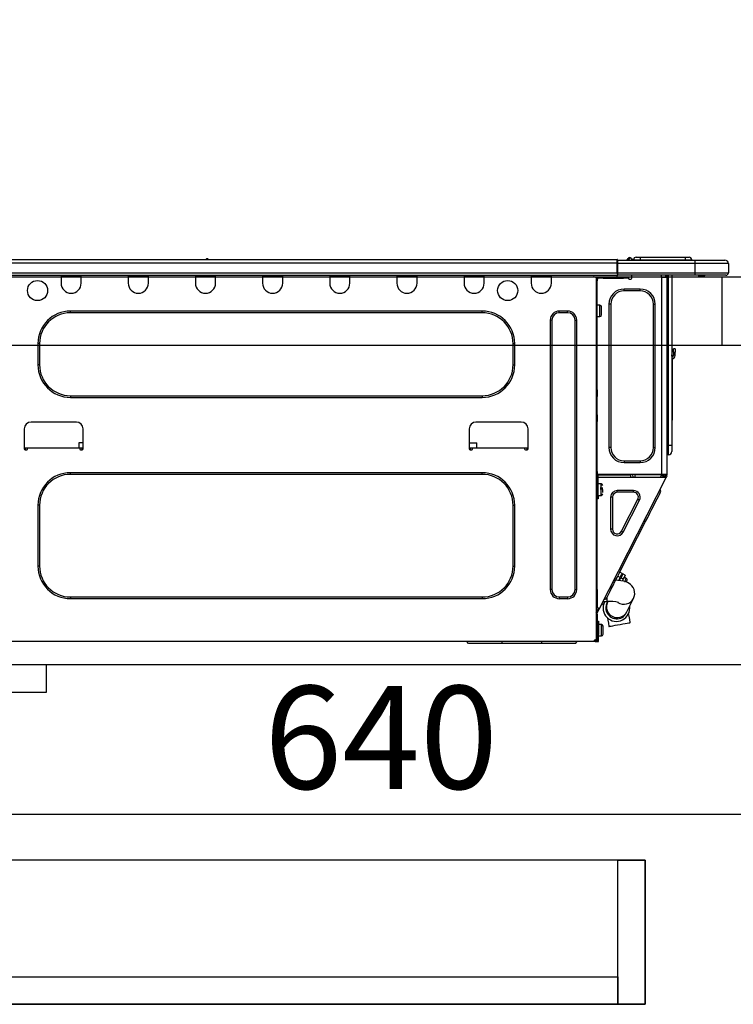
# Model space of a CAD drawing. Extents: x 28111 to 54233, y -32850 to -24450.
# Drawn here: x 48717 to 49133, y -30539 to -29965 of the extents above; entities that cross this region are included whole.
import ezdxf

# ---------------------------------------------------------------- set-up
doc = ezdxf.new("R2010")
doc.units = 0
doc.header["$LTSCALE"] = 50
doc.header["$MEASUREMENT"] = 0
doc.linetypes.add('HIDDEN', pattern=[0.375, 0.25, -0.125])
doc.layers.get('0').update_dxf_attribs({"linetype": 'CONTINUOUS'})
for name, color, linetype in [('121-キャビネット（中）', 253, 'HIDDEN'), ('126-甲板', 2, 'CONTINUOUS'), ('150-機器', 8, 'CONTINUOUS'), ('166-寸法B', 11, 'CONTINUOUS')]:
    doc.layers.add(name, color=color, linetype=linetype)
doc.styles.add('KH001', font='txt')
doc.dimstyles.new('KH1xx030', dxfattribs={"dimscale": 30, "dimtxt": 2, "dimasz": 0.6, "dimexe": 0.3, "dimexo": 1.2, "dimgap": 0.5, "dimtad": 3, "dimdec": 1, "dimdsep": 46, "dimlunit": 6, "dimtxsty": 'KH001', "dimblk": 'DOT', "dimcen": 1, "dimdle": 1, "dimclrd": 256, "dimclre": 256, "dimclrt": 256, "dimadec": 0, "dimazin": 0, "dimtfac": 1, "dimtdec": 1, "dimtix": 1, "dimtmove": 2, "dimatfit": 3, "dimldrblk": 'CLOSEDBLANK', "dimfxl": 1, "dimtolj": 1, "dimtzin": 0, "dimlwd": -1, "dimlwe": -1, "dimarcsym": 0})

# ---------------------------------------------------------------- blocks, each defined once
blk = doc.blocks.new('_Dot')
at = {"color": 0, "linetype": 'ByBlock', "lineweight": -2}
blk.add_line((-0.5, 0), (-1, 0), dxfattribs=at)
at = {"color": 0, "linetype": 'ByBlock', "const_width": 0.5}
blk.add_lwpolyline([(-0.25, 0, 1), (0.25, 0, 1)], format="xyb", close=True, dxfattribs=at)
blk = doc.blocks.new('*D129')
at = {"layer": '166-寸法B', "transparency": 16777216}
for p, q in [((48598.01, -30078.55), (48598.01, -29816.55)), ((49498.01, -30078.55), (49498.01, -29816.55)), ((48616.01, -29825.55), (49480.01, -29825.55))]:
    blk.add_line(p, q, dxfattribs=at)
at = {"layer": '166-寸法B', "transparency": 16777216, "xscale": 18, "yscale": 18, "zscale": 18, "rotation": 180}
blk.add_blockref('_Dot', (48598.01, -29825.55), dxfattribs=at)
at = {"layer": '166-寸法B', "transparency": 16777216, "xscale": 18, "yscale": 18, "zscale": 18}
blk.add_blockref('_Dot', (49498.01, -29825.55), dxfattribs=at)
at = {"layer": '166-寸法B', "transparency": 16777216, "insert": (49048.01, -29780.55), "char_height": 60, "attachment_point": 5, "style": 'KH001'}
blk.add_mtext('\\A1;900', dxfattribs=at)
blk = doc.blocks.new('_ClosedBlank')
at = {"color": 0, "linetype": 'ByBlock', "lineweight": -2}
for p, q in [((-1, 0.167), (0, 0)), ((-1, 0.167), (-1, -0.167)), ((0, 0), (-1, -0.167))]:
    blk.add_line(p, q, dxfattribs=at)
blk = doc.blocks.new('*D135')
at = {"layer": '166-寸法B', "transparency": 16777216}
for p, q in [((49248.01, -30223.98), (49248.01, -30436.98)), ((48608.01, -30377.55), (48608.01, -30436.98)), ((49230.01, -30427.98), (48626.01, -30427.98))]:
    blk.add_line(p, q, dxfattribs=at)
at = {"layer": '166-寸法B', "transparency": 16777216, "xscale": 18, "yscale": 18, "zscale": 18, "rotation": 180}
blk.add_blockref('_Dot', (48608.01, -30427.98), dxfattribs=at)
at = {"layer": '166-寸法B', "transparency": 16777216, "xscale": 18, "yscale": 18, "zscale": 18}
blk.add_blockref('_Dot', (49248.01, -30427.98), dxfattribs=at)
at = {"layer": '166-寸法B', "transparency": 16777216, "insert": (48928.01, -30382.98), "char_height": 60, "attachment_point": 5, "style": 'KH001'}
blk.add_mtext('\\A1;640', dxfattribs=at)

msp = doc.modelspace()

# ---------------------------------------------------------------- linework, layer by layer
at = {"layer": '121-キャビネット（中）', "linetype": 'Continuous', "ltscale": 2}
msp.add_line((48633.01, -30340.55), (49232.01, -30340.55), dxfattribs=at)
at = {"layer": '121-キャビネット（中）', "linetype": 'Continuous'}
for p, q in [((48633.01, -30340.55), (48733.01, -30340.55)), ((48733.01, -30356.55), (48733.01, -30340.55)), ((48633.01, -30356.55), (48733.01, -30356.55))]:
    msp.add_line(p, q, dxfattribs=at)
for points in [[(48637.01, -30538.55), (49082.01, -30538.55), (49082.01, -30454.55), (48637.01, -30454.55)], [(49066.01, -30454.55), (49082.01, -30454.55), (49082.01, -30538.55), (49066.01, -30538.55)], [(49066.01, -30538.55), (48637.01, -30538.55), (48637.01, -30522.55), (49066.01, -30522.55)]]:
    msp.add_lwpolyline(points, close=True, dxfattribs=at)
at = {"layer": '126-甲板'}
msp.add_line((49127.01, -30154.55), (49127.01, -30114.55), dxfattribs=at)
msp.add_lwpolyline([(48598.01, -30114.55), (49498.01, -30114.55), (49498.01, -30154.55), (48598.01, -30154.55)], close=True, dxfattribs=at)
at = {"layer": '150-機器', "color": 13, "linetype": 'Continuous'}
for p, q in [((48826.61, -30103.98), (48826.69, -30103.98)), ((48826.69, -30103.98), (48826.69, -30103.98)), ((49071.66, -30104.42), (49072.15, -30103.81)), ((49072.91, -30103.45), (49071.83, -30104.81)), ((49072.15, -30103.81), (49072.17, -30103.78)), ((49072.17, -30103.78), (49072.19, -30103.77)), ((49072.19, -30103.77), (49072.19, -30103.76)), ((49072.78, -30104.81), (49072.95, -30104.05)), ((49072.94, -30103.42), (49072.91, -30103.45)), ((49073.07, -30103.45), (49072.91, -30103.45)), ((49072.95, -30103.4), (49072.94, -30103.42)), ((49072.95, -30103.39), (49073.07, -30103.39)), ((49072.95, -30103.39), (49072.95, -30103.4)), ((49072.95, -30104.05), (49073.07, -30103.45)), ((49073.07, -30103.45), (49073.07, -30103.39)), ((49076.79, -30103.1), (49079.14, -30103.1)), ((49079.14, -30103.1), (49079.14, -30104.67)), ((49079.14, -30103.1), (49105.28, -30103.1)), ((49105.28, -30103.1), (49105.28, -30104.67)), ((49105.28, -30103.1), (49107.63, -30103.1)), ((48711.81, -30104.47), (49065.63, -30104.47)), ((48711.81, -30106.43), (49065.63, -30106.43)), ((48826.02, -30104.27), (48827.28, -30104.27)), ((49065.63, -30104.47), (49065.63, -30104.47)), ((49065.63, -30106.43), (49065.63, -30104.47)), ((49065.63, -30112.2), (49065.63, -30106.43)), ((49065.63, -30106.43), (49065.92, -30106.43)), ((49065.92, -30104.76), (49065.92, -30104.86)), ((49065.92, -30104.76), (49065.92, -30106.43)), ((49065.92, -30104.86), (49065.92, -30104.76)), ((49065.92, -30104.86), (49065.92, -30104.86)), ((49065.92, -30104.86), (49065.92, -30106.82)), ((49065.92, -30104.86), (49110.96, -30104.86)), ((49065.92, -30104.96), (49065.92, -30105.03)), ((49065.92, -30106.82), (49065.92, -30105.35)), ((49065.92, -30106.43), (49065.92, -30113.09)), ((49110.96, -30106.82), (49065.92, -30106.82)), ((49065.92, -30112.2), (49065.92, -30106.82)), ((49071.65, -30104.43), (49071.25, -30104.75)), ((49071.66, -30104.42), (49071.66, -30104.43)), ((49071.78, -30104.86), (49071.83, -30104.81)), ((49071.83, -30104.81), (49072.78, -30104.81)), ((49072.78, -30104.81), (49073.07, -30104.86)), ((49074.25, -30104.57), (49074.25, -30104.62)), ((49074.25, -30104.86), (49074.25, -30104.57)), ((49074.25, -30104.62), (49074.25, -30104.86)), ((49075.23, -30104.67), (49079.14, -30104.67)), ((49075.23, -30104.67), (49075.23, -30104.86)), ((49079.14, -30104.67), (49105.28, -30104.67)), ((49079.14, -30104.67), (49079.14, -30104.86)), ((49105.28, -30104.67), (49109.2, -30104.67)), ((49105.28, -30104.67), (49105.28, -30104.86)), ((49109.2, -30104.67), (49109.2, -30104.86)), ((49109.2, -30104.86), (49109.2, -30104.67)), ((49110.96, -30104.86), (49128.58, -30104.86)), ((49110.96, -30104.86), (49110.96, -30106.82)), ((49130.54, -30106.82), (49110.96, -30106.82)), ((49110.96, -30106.82), (49110.96, -30112.2)), ((49128.58, -30104.86), (49128.58, -30104.86)), ((49130.54, -30106.82), (49130.54, -30112.2)), ((49130.54, -30106.82), (49130.54, -30106.82)), ((49130.54, -30106.82), (49130.54, -30112.2)), ((48711.52, -30113.67), (49065.92, -30113.67)), ((48711.81, -30112.2), (49065.63, -30112.2)), ((48741.45, -30113.67), (48741.45, -30114.36)), ((48741.45, -30114.36), (48753.2, -30114.36)), ((48741.45, -30114.36), (48741.45, -30118.27)), ((48742.04, -30113.67), (48742.04, -30113.77)), ((48742.04, -30113.77), (48752.61, -30113.77)), ((48752.61, -30113.77), (48752.61, -30113.67)), ((48753.2, -30114.36), (48753.2, -30113.67)), ((48753.2, -30118.27), (48753.2, -30114.36)), ((48780.61, -30113.67), (48780.61, -30114.36)), ((48780.61, -30114.36), (48792.36, -30114.36)), ((48780.61, -30114.36), (48780.61, -30118.27)), ((48781.2, -30113.67), (48781.2, -30113.77)), ((48781.2, -30113.77), (48791.77, -30113.77)), ((48791.77, -30113.77), (48791.77, -30113.67)), ((48792.36, -30114.36), (48792.36, -30113.67)), ((48792.36, -30118.27), (48792.36, -30114.36)), ((48819.77, -30113.67), (48819.77, -30114.36)), ((48819.77, -30114.36), (48831.52, -30114.36)), ((48819.77, -30114.36), (48819.77, -30118.27)), ((48820.36, -30113.67), (48820.36, -30113.77)), ((48820.36, -30113.77), (48830.93, -30113.77)), ((48830.93, -30113.77), (48830.93, -30113.67)), ((48831.52, -30114.36), (48831.52, -30113.67)), ((48831.52, -30118.27), (48831.52, -30114.36)), ((48858.93, -30113.67), (48858.93, -30114.36)), ((48858.93, -30114.36), (48870.68, -30114.36)), ((48858.93, -30114.36), (48858.93, -30118.27)), ((48859.52, -30113.67), (48859.52, -30113.77)), ((48859.52, -30113.77), (48870.09, -30113.77)), ((48870.09, -30113.77), (48870.09, -30113.67)), ((48870.68, -30114.36), (48870.68, -30113.67)), ((48870.68, -30118.27), (48870.68, -30114.36)), ((48898.09, -30113.67), (48898.09, -30114.36)), ((48898.09, -30114.36), (48909.84, -30114.36)), ((48898.09, -30114.36), (48898.09, -30118.27)), ((48898.68, -30113.67), (48898.68, -30113.77)), ((48898.68, -30113.77), (48909.25, -30113.77)), ((48909.25, -30113.77), (48909.25, -30113.67)), ((48909.84, -30114.36), (48909.84, -30113.67)), ((48909.84, -30118.27), (48909.84, -30114.36)), ((48937.25, -30113.67), (48937.25, -30114.36)), ((48937.25, -30114.36), (48949, -30114.36)), ((48937.25, -30114.36), (48937.25, -30118.27)), ((48937.84, -30113.67), (48937.84, -30113.77)), ((48937.84, -30113.77), (48948.42, -30113.77)), ((48948.42, -30113.77), (48948.42, -30113.67)), ((48949, -30114.36), (48949, -30113.67)), ((48949, -30118.27), (48949, -30114.36)), ((48976.42, -30113.67), (48976.42, -30114.36)), ((48976.42, -30114.36), (48988.16, -30114.36)), ((48976.42, -30114.36), (48976.42, -30118.27)), ((48977, -30113.67), (48977, -30113.77)), ((48977, -30113.77), (48987.58, -30113.77)), ((48987.58, -30113.77), (48987.58, -30113.67)), ((48988.16, -30114.36), (48988.16, -30113.67)), ((48988.16, -30118.27), (48988.16, -30114.36)), ((49015.58, -30113.67), (49015.58, -30114.36)), ((49015.58, -30114.36), (49027.32, -30114.36)), ((49015.58, -30114.36), (49015.58, -30118.27)), ((49016.16, -30113.67), (49016.16, -30113.77)), ((49016.16, -30113.77), (49026.74, -30113.77)), ((49026.74, -30113.77), (49026.74, -30113.67)), ((49027.32, -30114.36), (49027.32, -30113.67)), ((49027.32, -30118.27), (49027.32, -30114.36)), ((49051.9, -30113.87), (49051.9, -30113.67)), ((49053.46, -30114.85), (49052.88, -30114.85)), ((49053.46, -30114.85), (49053.95, -30114.85)), ((49053.46, -30114.85), (49053.46, -30326.12)), ((49053.95, -30114.85), (49053.95, -30116.81)), ((49054.54, -30115.44), (49054.54, -30114.85)), ((49054.54, -30114.85), (49057.48, -30114.85)), ((49057.48, -30115.44), (49054.54, -30115.44)), ((49057.48, -30114.85), (49057.48, -30115.44)), ((49057.48, -30114.85), (49069.32, -30114.85)), ((49057.48, -30115.44), (49069.32, -30115.44)), ((49065.92, -30112.2), (49110.96, -30112.2)), ((49065.92, -30113.09), (49065.92, -30112.2)), ((49065.92, -30113.09), (49065.92, -30113.67)), ((49110.96, -30113.67), (49065.92, -30113.67)), ((49069.32, -30115.44), (49069.32, -30114.85)), ((49069.32, -30114.85), (49072.26, -30114.85)), ((49072.26, -30115.44), (49069.32, -30115.44)), ((49072.26, -30114.85), (49072.26, -30115.44)), ((49074.22, -30115.44), (49074.22, -30113.67)), ((49091.35, -30113.67), (49091.35, -30114.36)), ((49091.74, -30229.69), (49091.74, -30114.84)), ((49091.84, -30114.85), (49091.74, -30114.84)), ((49091.84, -30114.85), (49094.68, -30114.85)), ((49093.97, -30113.67), (49093.96, -30114.85)), ((49094.19, -30113.67), (49094.19, -30114.36)), ((49094.19, -30114.36), (49094.68, -30114.36)), ((49094.19, -30114.85), (49094.19, -30114.36)), ((49094.68, -30113.67), (49094.68, -30114.36)), ((49094.68, -30114.36), (49094.68, -30114.84)), ((49094.68, -30114.84), (49094.68, -30114.85)), ((49094.68, -30114.84), (49094.68, -30229.69)), ((49095.27, -30113.67), (49095.27, -30212.85)), ((49095.66, -30212.85), (49095.66, -30113.67)), ((49097.52, -30113.67), (49097.52, -30212.85)), ((49110.74, -30113.73), (49110.74, -30113.67)), ((49110.96, -30112.2), (49130.54, -30112.2)), ((49110.96, -30112.2), (49110.96, -30113.67)), ((49129.07, -30113.67), (49110.96, -30113.67)), ((49116.51, -30114.26), (49113.01, -30114.26)), ((49116.51, -30114.26), (49117.1, -30113.67)), ((49129.07, -30113.67), (49129.07, -30113.67)), ((49130.54, -30112.2), (49130.54, -30112.2)), ((49053.95, -30116.81), (49053.46, -30116.81)), ((49053.95, -30115.92), (49054.05, -30115.92)), ((49053.95, -30180.34), (49053.95, -30116.81)), ((49072.75, -30115.92), (49073.73, -30115.92)), ((49069.72, -30122.78), (49069.72, -30121.7)), ((49079.11, -30121.7), (49069.72, -30121.7)), ((49079.11, -30122.78), (49069.72, -30122.78)), ((49079.11, -30122.78), (49079.11, -30121.7)), ((49055.62, -30131.1), (49053.95, -30131.1)), ((49055.62, -30134.43), (49055.62, -30131.1)), ((49056.6, -30136.78), (49056.6, -30132.08)), ((49061.98, -30130.51), (49060.9, -30130.51)), ((49060.9, -30130.51), (49060.9, -30214.02)), ((49061.98, -30130.51), (49061.98, -30214.02)), ((49086.85, -30214.02), (49086.85, -30130.51)), ((49086.85, -30130.51), (49087.93, -30130.51)), ((49087.93, -30214.02), (49087.93, -30130.51)), ((48986.99, -30134.53), (48746.93, -30134.53)), ((48746.93, -30135.51), (48746.93, -30134.53)), ((48986.99, -30135.51), (48746.93, -30135.51)), ((48986.99, -30135.51), (48986.99, -30134.53)), ((49036.82, -30134.53), (49031.93, -30134.53)), ((49031.93, -30135.51), (49031.93, -30134.53)), ((49036.82, -30135.51), (49031.93, -30135.51)), ((49036.82, -30135.51), (49036.82, -30134.53)), ((49053.95, -30137.76), (49055.62, -30137.76)), ((49055.62, -30137.76), (49055.62, -30134.43)), ((49026.64, -30139.81), (49026.64, -30296.85)), ((49027.62, -30139.81), (49026.64, -30139.81)), ((49027.62, -30139.81), (49027.62, -30296.85)), ((49041.13, -30296.85), (49041.13, -30139.81)), ((49041.13, -30139.81), (49042.11, -30139.81)), ((49042.11, -30296.85), (49042.11, -30139.81)), ((48727.94, -30153.52), (48727.94, -30165.85)), ((48728.92, -30153.52), (48727.94, -30153.52)), ((48728.92, -30153.52), (48728.92, -30165.85)), ((49005, -30153.52), (49005.98, -30153.52)), ((49005, -30165.85), (49005, -30153.52)), ((49005.98, -30165.85), (49005.98, -30153.52)), ((49097.66, -30160.71), (49097.52, -30160.05)), ((49098.5, -30158.41), (49098.5, -30156.46)), ((49099.48, -30156.46), (49098.5, -30156.46)), ((49098.5, -30158.41), (49098.5, -30160.37)), ((49098.5, -30158.41), (49099.48, -30158.41)), ((49099.48, -30156.46), (49099.48, -30158.41)), ((49099.48, -30160.37), (49099.48, -30158.41)), ((48728.92, -30165.85), (48727.94, -30165.85)), ((49005, -30165.85), (49005.98, -30165.85)), ((49097.84, -30162.38), (49097.84, -30196.13)), ((48746.93, -30183.87), (48746.93, -30184.85)), ((48746.93, -30183.87), (48986.99, -30183.87)), ((48986.99, -30183.87), (48986.99, -30184.85)), ((49053.46, -30180.34), (49053.95, -30180.34)), ((49053.95, -30182.3), (49053.46, -30182.3)), ((49053.95, -30182.79), (49053.46, -30182.79)), ((49053.46, -30183.77), (49053.95, -30183.77)), ((49053.46, -30184.26), (49053.95, -30184.26)), ((49053.95, -30180.34), (49053.95, -30182.3)), ((49053.95, -30182.3), (49053.95, -30182.79)), ((49053.95, -30182.79), (49053.95, -30183.77)), ((49053.95, -30183.77), (49053.95, -30184.26)), ((49053.95, -30195.03), (49053.95, -30184.26)), ((48746.93, -30184.85), (48986.99, -30184.85)), ((49053.46, -30195.03), (49053.95, -30195.03)), ((49053.95, -30195.52), (49053.46, -30195.52)), ((49053.95, -30195.03), (49053.95, -30195.52)), ((49053.95, -30195.52), (49053.95, -30196.5)), ((48750.36, -30199.24), (48723.93, -30199.24)), ((49009.8, -30199.24), (48983.37, -30199.24)), ((49053.46, -30196.5), (49053.95, -30196.5)), ((49053.46, -30196.99), (49053.95, -30196.99)), ((49053.95, -30198.95), (49053.46, -30198.95)), ((49053.95, -30196.5), (49053.95, -30196.99)), ((49053.95, -30196.99), (49053.95, -30198.95)), ((49053.95, -30230.18), (49053.95, -30198.95)), ((49097.52, -30196.13), (49097.84, -30196.13)), ((49097.84, -30198.09), (49097.52, -30198.09)), ((49097.84, -30196.13), (49097.84, -30198.09)), ((48720.01, -30203.16), (48720.01, -30214.9)), ((48754.28, -30214.9), (48754.28, -30203.16)), ((48979.45, -30203.16), (48979.45, -30214.9)), ((49013.72, -30214.9), (49013.72, -30203.16)), ((48751.81, -30211.38), (48751.76, -30214.32)), ((48754.28, -30211.38), (48751.81, -30211.38)), ((48979.45, -30211.38), (48983.79, -30211.38)), ((48983.84, -30214.32), (48983.79, -30211.38)), ((49095.27, -30212.85), (49094.68, -30212.85)), ((49095.27, -30212.85), (49095.27, -30218.23)), ((49095.66, -30212.85), (49095.27, -30212.85)), ((49095.66, -30218.23), (49095.66, -30212.85)), ((49097.52, -30212.85), (49095.66, -30212.85)), ((49097.52, -30212.85), (49097.52, -30216.37)), ((48720.01, -30214.32), (48721.97, -30214.32)), ((48720.5, -30214.32), (48720.48, -30215.39)), ((48720.5, -30215.39), (48721.48, -30215.39)), ((48721.97, -30214.9), (48721.97, -30214.32)), ((48721.97, -30214.32), (48752.32, -30214.32)), ((48752.32, -30214.32), (48754.28, -30214.32)), ((48752.32, -30214.32), (48752.32, -30214.9)), ((48752.81, -30215.39), (48753.79, -30215.39)), ((48753.8, -30215.39), (48753.79, -30214.32)), ((48979.45, -30214.32), (48981.41, -30214.32)), ((48979.94, -30214.32), (48979.92, -30215.39)), ((48979.94, -30215.39), (48980.92, -30215.39)), ((48981.41, -30214.9), (48981.41, -30214.32)), ((48981.41, -30214.32), (49011.76, -30214.32)), ((49011.76, -30214.32), (49013.72, -30214.32)), ((49011.76, -30214.32), (49011.76, -30214.9)), ((49012.25, -30215.39), (49013.23, -30215.39)), ((49013.25, -30215.39), (49013.23, -30214.32)), ((49061.98, -30214.02), (49060.9, -30214.02)), ((49086.85, -30214.02), (49087.93, -30214.02)), ((49095.66, -30218.23), (49095.27, -30218.23)), ((49069.72, -30221.76), (49079.11, -30221.76)), ((49069.72, -30221.76), (49069.72, -30222.83)), ((49069.72, -30222.83), (49079.11, -30222.83)), ((49079.11, -30221.76), (49079.11, -30222.83)), ((48986.99, -30228.71), (48746.93, -30228.71)), ((48746.93, -30229.69), (48746.93, -30228.71)), ((48986.99, -30229.69), (48746.93, -30229.69)), ((48986.99, -30229.69), (48986.99, -30228.71)), ((49053.95, -30228.02), (49054.06, -30228.02)), ((49054.02, -30229.98), (49053.95, -30229.98)), ((49054.64, -30230.18), (49053.95, -30230.18)), ((49054.06, -30228.02), (49054.02, -30229.98)), ((49054.02, -30229.98), (49054.02, -30230.18)), ((49055, -30229.98), (49054.02, -30229.98)), ((49091.74, -30229.69), (49054.03, -30229.69)), ((49054.64, -30242.02), (49054.64, -30230.18)), ((49055.01, -30229.69), (49055, -30229.98)), ((49055, -30229.98), (49073.7, -30229.98)), ((49073.73, -30231.25), (49073.7, -30229.98)), ((49074.96, -30231.25), (49074.93, -30229.69)), ((49075.91, -30229.69), (49075.94, -30231.25)), ((49076.36, -30229.72), (49076.36, -30229.69)), ((49076.37, -30229.83), (49076.36, -30229.72)), ((49076.37, -30229.91), (49076.37, -30229.83)), ((49076.38, -30229.96), (49076.37, -30229.91)), ((49076.38, -30229.98), (49076.38, -30229.96)), ((49076.66, -30229.98), (49076.38, -30229.98)), ((49076.67, -30229.83), (49076.66, -30229.91)), ((49076.66, -30229.91), (49076.66, -30229.96)), ((49076.66, -30229.96), (49076.66, -30229.98)), ((49077.74, -30229.98), (49076.66, -30229.98)), ((49076.67, -30229.69), (49076.67, -30229.72)), ((49076.67, -30229.72), (49076.67, -30229.83)), ((49077.74, -30229.98), (49077.74, -30229.69)), ((49090.11, -30229.98), (49077.74, -30229.98)), ((49090.11, -30229.98), (49090.11, -30229.69)), ((49091.2, -30229.98), (49090.11, -30229.98)), ((49090.95, -30231.25), (49091.51, -30230.2)), ((49091.18, -30229.72), (49091.18, -30229.69)), ((49091.18, -30229.83), (49091.18, -30229.72)), ((49091.19, -30229.91), (49091.18, -30229.83)), ((49091.19, -30229.96), (49091.19, -30229.91)), ((49091.2, -30229.98), (49091.19, -30229.96)), ((49091.48, -30229.98), (49091.2, -30229.98)), ((49091.49, -30229.83), (49091.48, -30229.91)), ((49091.48, -30229.91), (49091.48, -30229.96)), ((49091.48, -30229.96), (49091.48, -30229.98)), ((49091.49, -30229.69), (49091.49, -30229.72)), ((49091.49, -30229.72), (49091.49, -30229.83)), ((49091.51, -30230.2), (49091.52, -30229.69)), ((49094.68, -30229.69), (49091.74, -30229.69)), ((49092.5, -30229.69), (49092.48, -30230.46)), ((49092.68, -30230.5), (49092.69, -30229.69)), ((49093.25, -30231.25), (49093.7, -30230.37)), ((49093.48, -30229.69), (49093.46, -30230.7)), ((49093.7, -30230.37), (49093.7, -30229.69)), ((49094.19, -30230.18), (49094.19, -30229.69)), ((49094.68, -30230.18), (49094.19, -30230.18)), ((49094.19, -30230.55), (49094.19, -30230.18)), ((49094.68, -30229.69), (49094.68, -30230.18)), ((49094.68, -30230.67), (49094.68, -30230.18)), ((49053.46, -30230.67), (49054.15, -30230.67)), ((49053.46, -30231.25), (49053.95, -30231.25)), ((49053.95, -30233.21), (49053.46, -30233.21)), ((49053.95, -30231.25), (49053.95, -30233.21)), ((49053.95, -30231.25), (49054.15, -30231.25)), ((49053.95, -30296.71), (49053.95, -30233.21)), ((49054.01, -30230.67), (49054, -30231.25)), ((49054.15, -30230.67), (49054.15, -30242.02)), ((49054.64, -30231.25), (49093.83, -30231.25)), ((49056.3, -30235.27), (49054.64, -30235.27)), ((49055.32, -30307.93), (49094.27, -30231.48)), ((49056.3, -30241.92), (49056.3, -30235.27)), ((49092.48, -30230.46), (49092.06, -30231.25)), ((49092.27, -30231.25), (49092.68, -30230.5)), ((49093.46, -30230.7), (49093.16, -30231.25)), ((49093.8, -30231.25), (49094.19, -30230.49)), ((49094.27, -30231.48), (49093.83, -30231.25)), ((49093.83, -30231.25), (49093.84, -30231.25)), ((49093.84, -30231.25), (49093.85, -30231.22)), ((49093.85, -30231.22), (49093.87, -30231.18)), ((49093.87, -30231.18), (49093.9, -30231.13)), ((49093.9, -30231.13), (49093.93, -30231.06)), ((49093.93, -30231.06), (49093.97, -30230.98)), ((49093.97, -30230.98), (49094.01, -30230.9)), ((49094.01, -30230.9), (49094.05, -30230.82)), ((49094.19, -30230.55), (49094.05, -30230.82)), ((49094.05, -30230.82), (49094.49, -30231.04)), ((49094.29, -30231.44), (49094.27, -30231.47)), ((49094.27, -30231.47), (49094.27, -30231.48)), ((49094.31, -30231.4), (49094.29, -30231.44)), ((49094.33, -30231.35), (49094.31, -30231.4)), ((49094.37, -30231.28), (49094.33, -30231.35)), ((49094.41, -30231.21), (49094.37, -30231.28)), ((49094.45, -30231.12), (49094.41, -30231.21)), ((49094.49, -30231.04), (49094.45, -30231.12)), ((49094.68, -30230.67), (49094.49, -30231.04)), ((49054.15, -30236.64), (49053.95, -30236.64)), ((49053.95, -30240.55), (49054.15, -30240.55)), ((49054.64, -30241.92), (49056.3, -30241.92)), ((49057.28, -30237.72), (49055.81, -30237.72)), ((49055.81, -30238.2), (49057.28, -30238.2)), ((49057.28, -30240.21), (49057.28, -30238.6)), ((49065.77, -30240.16), (49065.77, -30239.09)), ((49075.26, -30239.09), (49065.77, -30239.09)), ((49075.26, -30240.16), (49065.77, -30240.16)), ((49075.26, -30240.16), (49075.26, -30239.09)), ((49089.73, -30242.54), (49090.34, -30241.35)), ((49090.34, -30241.35), (49090.78, -30240.48)), ((49091.14, -30239.77), (49090.71, -30238.46)), ((49090.78, -30240.48), (49091.05, -30239.95)), ((49091.05, -30239.95), (49091.14, -30239.77)), ((49054.15, -30242.02), (49054.64, -30242.02)), ((49054.15, -30243.98), (49054.15, -30242.02)), ((49054.64, -30243.98), (49054.15, -30243.98)), ((49054.64, -30242.02), (49054.64, -30243.98)), ((49062.96, -30242.97), (49061.88, -30242.97)), ((49061.88, -30242.97), (49061.88, -30261.6)), ((49062.96, -30242.97), (49062.96, -30261.6)), ((49068.27, -30262.88), (49077.76, -30244.24)), ((49069.23, -30263.37), (49078.72, -30244.73)), ((49077.76, -30244.24), (49078.72, -30244.73)), ((49087.06, -30247.79), (49088.07, -30245.8)), ((49088.07, -30245.8), (49088.97, -30244.04)), ((49088.97, -30244.04), (49089.73, -30242.54)), ((48727.94, -30247.7), (48727.94, -30283.14)), ((48728.92, -30247.7), (48727.94, -30247.7)), ((48728.92, -30247.7), (48728.92, -30283.14)), ((49005, -30283.14), (49005, -30247.7)), ((49005, -30247.7), (49005.98, -30247.7)), ((49005.98, -30283.14), (49005.98, -30247.7)), ((49083.51, -30254.74), (49084.75, -30252.31)), ((49084.75, -30252.31), (49085.94, -30249.97)), ((49085.94, -30249.97), (49087.06, -30247.79)), ((49068.12, -30284.96), (49082.25, -30257.22)), ((49082.25, -30257.22), (49081.38, -30256.78)), ((49082.25, -30257.22), (49083.51, -30254.74)), ((49062.96, -30261.6), (49061.88, -30261.6)), ((49068.27, -30262.88), (49069.23, -30263.37)), ((48728.92, -30283.14), (48727.94, -30283.14)), ((49005, -30283.14), (49005.98, -30283.14)), ((49065.61, -30289.88), (49066.85, -30287.44)), ((49066.85, -30287.44), (49068.12, -30284.96)), ((49068.62, -30287.42), (49067.23, -30286.7)), ((49068.12, -30284.96), (49067.24, -30284.52)), ((49068.31, -30288.03), (49068.54, -30287.57)), ((49068.54, -30287.57), (49068.62, -30287.42)), ((49068.98, -30287.79), (49068.75, -30288.25)), ((49069.06, -30287.64), (49068.98, -30287.79)), ((49070.45, -30288.35), (49069.06, -30287.64)), ((49063.31, -30294.39), (49064.42, -30292.21)), ((49064.42, -30292.21), (49065.61, -30289.88)), ((49066.17, -30291.46), (49064.87, -30291.33)), ((49066.06, -30289), (49067.45, -30289.71)), ((49067.82, -30291.69), (49066.17, -30291.46)), ((49067.45, -30289.71), (49066.54, -30291.51)), ((49067.28, -30291.13), (49066.84, -30290.91)), ((49067.05, -30291.58), (49067.89, -30289.94)), ((49067.45, -30289.71), (49067.94, -30288.76)), ((49069.52, -30292.03), (49067.82, -30291.69)), ((49068.37, -30288.98), (49067.89, -30289.94)), ((49067.89, -30289.94), (49069.28, -30290.65)), ((49067.94, -30288.76), (49068.31, -30288.03)), ((49068.75, -30288.25), (49068.37, -30288.98)), ((49069.28, -30290.65), (49068.67, -30291.86)), ((49069.77, -30289.69), (49069.28, -30290.65)), ((49070.79, -30292.41), (49069.52, -30292.03)), ((49070.14, -30288.96), (49069.77, -30289.69)), ((49070.99, -30290.32), (49069.77, -30289.7)), ((49070.05, -30292.17), (49070.09, -30292.09)), ((49070.09, -30292.09), (49070.51, -30291.27)), ((49070.37, -30288.51), (49070.14, -30288.96)), ((49070.45, -30288.35), (49070.37, -30288.51)), ((49070.51, -30291.27), (49070.81, -30290.67)), ((49071.78, -30292.81), (49070.79, -30292.41)), ((49070.81, -30290.67), (49070.97, -30290.36)), ((49070.97, -30290.36), (49070.99, -30290.32)), ((49070.98, -30292.49), (49071.02, -30292.42)), ((49071.02, -30292.42), (49071.19, -30292.08)), ((49071.19, -30292.08), (49071.32, -30291.83)), ((49071.32, -30291.83), (49071.41, -30291.64)), ((49072.67, -30293.3), (49071.78, -30292.81)), ((49073.52, -30293.92), (49072.67, -30293.3)), ((49027.62, -30296.85), (49026.64, -30296.85)), ((49041.13, -30296.85), (49042.11, -30296.85)), ((49053.46, -30296.71), (49053.95, -30296.71)), ((49053.95, -30296.71), (49053.95, -30307.48)), ((49060.64, -30299.64), (49061.4, -30298.15)), ((49061.4, -30298.15), (49062.29, -30296.39)), ((49062.29, -30296.39), (49063.31, -30294.39)), ((49074.31, -30294.69), (49073.52, -30293.92)), ((49075, -30295.64), (49074.31, -30294.69)), ((49075.54, -30296.76), (49075, -30295.64)), ((49075.88, -30298.07), (49075.54, -30296.76)), ((49075.94, -30299.53), (49075.88, -30298.07)), ((48746.93, -30301.16), (48746.93, -30302.13)), ((48746.93, -30301.16), (48986.99, -30301.16)), ((48746.93, -30302.13), (48986.99, -30302.13)), ((48986.99, -30301.16), (48986.99, -30302.13)), ((49031.93, -30301.16), (49031.93, -30302.13)), ((49031.93, -30301.16), (49036.82, -30301.16)), ((49031.93, -30302.13), (49036.82, -30302.13)), ((49036.82, -30301.16), (49036.82, -30302.13)), ((49057.44, -30303.75), (49059.85, -30303.75)), ((49057.81, -30305.19), (49058.08, -30304.67)), ((49059.23, -30302.41), (49057.91, -30302.83)), ((49058.08, -30304.67), (49058.52, -30303.8)), ((49058.52, -30303.8), (49058.54, -30303.75)), ((49059.23, -30302.41), (49059.32, -30302.23)), ((49059.32, -30302.23), (49059.59, -30301.7)), ((49059.59, -30301.7), (49060.03, -30300.83)), ((49059.79, -30304.69), (49059.77, -30304.72)), ((49059.77, -30304.72), (49059.77, -30304.73)), ((49059.81, -30304.64), (49059.79, -30304.69)), ((49059.84, -30304.57), (49059.81, -30304.64)), ((49059.89, -30304.49), (49059.84, -30304.57)), ((49059.85, -30303.75), (49059.85, -30301.18)), ((49059.94, -30304.38), (49059.89, -30304.49)), ((49060, -30304.26), (49059.94, -30304.38)), ((49060.07, -30304.12), (49060, -30304.26)), ((49060.03, -30300.83), (49060.64, -30299.64)), ((49060.26, -30303.75), (49060.07, -30304.12)), ((49071.36, -30309.79), (49075.25, -30302.04)), ((49075.25, -30302.04), (49075.71, -30300.86)), ((49075.71, -30300.86), (49075.94, -30299.53)), ((49053.95, -30307.48), (49053.46, -30307.48)), ((49053.46, -30310.48), (49054.66, -30308.14)), ((49054.44, -30307.48), (49053.95, -30307.48)), ((49053.95, -30310.6), (49055.09, -30308.36)), ((49053.95, -30311.14), (49053.95, -30310.6)), ((49055.32, -30307.93), (49054.44, -30307.48)), ((49054.66, -30308.14), (49054.7, -30308.05)), ((49055.09, -30308.36), (49054.66, -30308.14)), ((49054.7, -30308.05), (49054.74, -30307.97)), ((49054.74, -30307.97), (49054.78, -30307.9)), ((49054.78, -30307.9), (49054.81, -30307.83)), ((49054.81, -30307.83), (49054.84, -30307.78)), ((49054.84, -30307.78), (49054.86, -30307.74)), ((49054.86, -30307.74), (49054.88, -30307.71)), ((49054.88, -30307.71), (49054.88, -30307.7)), ((49055.14, -30308.28), (49055.09, -30308.36)), ((49055.18, -30308.19), (49055.14, -30308.28)), ((49055.22, -30308.12), (49055.18, -30308.19)), ((49055.25, -30308.05), (49055.22, -30308.12)), ((49055.28, -30308), (49055.25, -30308.05)), ((49055.3, -30307.96), (49055.28, -30308)), ((49055.31, -30307.93), (49055.3, -30307.96)), ((49055.32, -30307.93), (49055.31, -30307.93)), ((49057.72, -30305.37), (49056.4, -30305.8)), ((49057.72, -30305.37), (49057.81, -30305.19)), ((49071.05, -30310.4), (49071.06, -30310.39)), ((49071.06, -30310.39), (49071.07, -30310.36)), ((49071.07, -30310.36), (49071.09, -30310.31)), ((49071.09, -30310.31), (49071.13, -30310.25)), ((49071.13, -30310.25), (49071.17, -30310.16)), ((49071.17, -30310.16), (49071.22, -30310.06)), ((49071.22, -30310.06), (49071.29, -30309.93)), ((49071.29, -30309.93), (49071.36, -30309.79)), ((49053.46, -30311.14), (49053.95, -30311.14)), ((49053.46, -30311.63), (49053.95, -30311.63)), ((49053.95, -30313.59), (49053.46, -30313.59)), ((49053.95, -30311.14), (49053.95, -30311.63)), ((49053.95, -30311.63), (49053.95, -30313.59)), ((49053.95, -30313.59), (49053.95, -30324.65)), ((49054.25, -30315.25), (49054.83, -30315.25)), ((49054.25, -30323.09), (49054.25, -30315.25)), ((49054.83, -30315.25), (49054.83, -30323.09)), ((49060.02, -30313.3), (49060.25, -30314.62)), ((49060.25, -30314.62), (49060.57, -30316.43)), ((49060.57, -30316.43), (49060.91, -30318.31)), ((49070.32, -30316.63), (49071.5, -30316.42)), ((49071.5, -30316.42), (49072.43, -30316.26)), ((49072.69, -30312.41), (49072.4, -30310.82)), ((49072.43, -30316.26), (49073.05, -30316.15)), ((49073.01, -30314.21), (49072.69, -30312.41)), ((49073.34, -30316.09), (49073.01, -30314.21)), ((49073.05, -30316.15), (49073.33, -30316.1)), ((49073.33, -30316.1), (49073.34, -30316.09)), ((49054.25, -30318.58), (49053.95, -30318.58)), ((49056.5, -30317.21), (49054.83, -30317.21)), ((49056.5, -30320.54), (49056.5, -30317.21)), ((49056.5, -30323.87), (49056.5, -30320.54)), ((49057.48, -30322.89), (49057.48, -30318.19)), ((49060.91, -30318.31), (49061.01, -30318.29)), ((49061.01, -30318.29), (49061.44, -30318.21)), ((49061.44, -30318.21), (49062.21, -30318.08)), ((49062.21, -30318.08), (49063.27, -30317.89)), ((49063.27, -30317.89), (49064.55, -30317.66)), ((49064.55, -30317.66), (49065.97, -30317.41)), ((49065.97, -30317.41), (49067.47, -30317.14)), ((49067.47, -30317.14), (49068.95, -30316.88)), ((49068.95, -30316.88), (49070.32, -30316.63)), ((49052.39, -30327.2), (48633.95, -30327.2)), ((48979.06, -30328.18), (48978.08, -30327.2)), ((48998.64, -30328.18), (48998.64, -30327.2)), ((49021.74, -30328.18), (49021.74, -30327.2)), ((49041.32, -30328.18), (49042.3, -30327.2)), ((49052.39, -30326.61), (49052.39, -30327.2)), ((49052.39, -30326.61), (49052.88, -30326.61)), ((49052.88, -30327.2), (49052.39, -30327.2)), ((49052.88, -30326.12), (49053.46, -30326.12)), ((49052.88, -30326.61), (49052.88, -30327.2)), ((49052.88, -30326.61), (49054.25, -30326.61)), ((49052.88, -30327.2), (49054.83, -30327.2)), ((49053.46, -30324.65), (49053.95, -30324.65)), ((49053.46, -30326.61), (49053.46, -30326.12)), ((49053.95, -30322.5), (49054.25, -30322.5)), ((49053.95, -30322.69), (49054.25, -30322.69)), ((49054.25, -30323.28), (49053.95, -30323.28)), ((49053.95, -30324.65), (49053.95, -30326.61)), ((49054.83, -30323.09), (49054.25, -30323.09)), ((49054.25, -30323.09), (49054.25, -30326.61)), ((49054.83, -30327.2), (49054.83, -30323.09)), ((49054.83, -30323.87), (49056.5, -30323.87)), ((48998.64, -30328.18), (48979.06, -30328.18)), ((49021.74, -30328.18), (48998.64, -30328.18)), ((49041.32, -30328.18), (49021.74, -30328.18))]:
    msp.add_line(p, q, dxfattribs=at)
for points in [[(49071.66, -30104.43), (49071.58, -30104.54), (49071.54, -30104.63), (49071.52, -30104.71), (49071.54, -30104.77), (49071.59, -30104.82), (49071.61, -30104.83)], [(49091.51, -30230.2), (49091.52, -30230.2), (49091.54, -30230.21), (49091.58, -30230.22), (49091.63, -30230.23), (49091.69, -30230.25), (49091.77, -30230.27), (49091.86, -30230.3), (49091.96, -30230.32), (49092.06, -30230.35), (49092.18, -30230.38), (49092.3, -30230.41), (49092.42, -30230.44), (49092.48, -30230.46)], [(49092.68, -30230.5), (49092.78, -30230.53), (49092.87, -30230.56), (49092.97, -30230.58), (49093.05, -30230.6), (49093.14, -30230.62), (49093.21, -30230.64), (49093.28, -30230.66), (49093.34, -30230.67), (49093.38, -30230.69), (49093.42, -30230.7), (49093.44, -30230.7), (49093.46, -30230.7), (49093.46, -30230.7)]]:
    msp.add_lwpolyline(points, dxfattribs=at)
for centre in [(48727.74, -30122.58), (49001.87, -30122.58)]:
    msp.add_circle(centre, 5.87, dxfattribs=at)
for centre, radius, start, end in [((48826.61, -30104.72), 0.734, 90, 143.1301), ((48826.69, -30104.72), 0.734, 36.8699, 90), ((49072.91, -30104.42), 0.973, 89.70022, 141.30493), ((49072.95, -30104.37), 0.979, 90, 141.34019), ((49073.07, -30104.57), 1.17, 0, 90), ((49073.07, -30104.62), 1.17, 0.08006, 90.0802), ((49073.15, -30104.5), 1.07, 19.97639, 82.96778), ((49073.11, -30104.49), 1.09, 17.20047, 80.56994), ((49073.07, -30104.57), 1.18, 0.00138, 22.02022), ((49075.25, -30103.69), 1.17, 202.02431, 268.81134), ((49075.25, -30103.69), 1.17, 202.02431, 268.81106), ((49073.07, -30104.57), 1.18, 0.00138, 22.02022), ((49076.79, -30104.67), 1.57, 90, 179.99996), ((49107.63, -30104.67), 1.57, 0.00004, 90), ((49107.63, -30104.67), 1.57, 0.00004, 90), ((48825.63, -30103.98), 0.49, 270, 323.1301), ((48827.67, -30103.98), 0.49, 216.8699, 270), ((48827.67, -30103.98), 0.49, 216.8699, 270), ((49065.63, -30104.76), 0.294, 0.00004, 90), ((49065.63, -30104.76), 0.294, 0.00004, 90), ((49065.63, -30104.76), 0.294, 0.00004, 90), ((49065.63, -30104.76), 0.294, 0.00004, 90), ((49070.74, -30103.69), 1.17, 270, 296.15339), ((49071.35, -30103.76), 1.1, 270.00577, 283.73945), ((49071.82, -30105.78), 0.977, 89.7394, 102.57845), ((49075.13, -30104.57), 0.879, 180.06293, 199.584), ((49128.58, -30106.82), 1.96, 0.00004, 90), ((49128.58, -30106.82), 1.96, 0.00004, 90), ((49052.88, -30113.87), 0.979, 180, 270), ((49054.05, -30115.44), 0.49, 270, 0), ((49067.07, -30115.44), 1.96, 115.84193, 162.5424), ((49062.53, -30113.73), 3.46, 10.71125, 26.15752), ((49072.75, -30115.44), 0.49, 180, 270), ((49073.73, -30115.44), 0.49, 270, 0), ((49091.84, -30114.36), 0.49, 180, 258.46304), ((49129.07, -30112.2), 1.47, 270, 0.00004), ((49129.07, -30112.2), 1.47, 270, 0.00004), ((48747.32, -30118.27), 5.87, 180, 0), ((48786.49, -30118.27), 5.87, 180, 0), ((48825.65, -30118.27), 5.87, 180, 0), ((48864.81, -30118.27), 5.87, 180, 0), ((48903.97, -30118.27), 5.87, 180, 0), ((48943.13, -30118.27), 5.87, 180, 0), ((48982.29, -30118.27), 5.87, 180, 0), ((49021.45, -30118.27), 5.87, 180, 0), ((49069.72, -30130.51), 8.81, 90, 180), ((49069.72, -30130.51), 7.73, 90, 180), ((49079.11, -30130.51), 8.81, 0, 90), ((49079.11, -30130.51), 7.73, 0, 90), ((49055.62, -30132.08), 0.979, 0, 90), ((48746.93, -30153.52), 18.99, 90, 180), ((48746.93, -30153.52), 18.01, 90, 180), ((48986.99, -30153.52), 18.99, 0, 90), ((48986.99, -30153.52), 18.01, 0, 90), ((49031.93, -30139.81), 5.29, 90, 180), ((49031.93, -30139.81), 4.31, 90, 180), ((49036.82, -30139.81), 5.29, 0, 90), ((49036.82, -30139.81), 4.31, 0, 90), ((49055.62, -30136.78), 0.979, 270, 0), ((49097.52, -30160.37), 0.979, 270, 0), ((49097.52, -30160.37), 1.96, 270, 0), ((49089.81, -30162.38), 8.03, 7.61018, 12), ((48746.93, -30165.85), 18.99, 180, 270), ((48746.93, -30165.85), 18.01, 180, 270), ((48986.99, -30165.85), 18.99, 270, 0), ((48986.99, -30165.85), 18.01, 270, 0), ((48723.93, -30203.16), 3.92, 90, 180), ((48750.36, -30203.16), 3.92, 0, 90), ((48983.37, -30203.16), 3.92, 90, 180), ((49009.8, -30203.16), 3.92, 0, 90), ((48720.5, -30214.9), 0.49, 180, 270), ((48721.48, -30214.9), 0.49, 270, 0), ((48752.81, -30214.9), 0.49, 180, 270), ((48753.79, -30214.9), 0.49, 270, 0), ((48979.94, -30214.9), 0.49, 180, 270), ((48980.92, -30214.9), 0.49, 270, 0), ((49012.25, -30214.9), 0.49, 180, 270), ((49013.23, -30214.9), 0.49, 270, 0), ((49069.72, -30214.02), 8.81, 180, 270), ((49069.72, -30214.02), 7.73, 180, 270), ((49079.11, -30214.02), 7.73, 270, 0), ((49079.11, -30214.02), 8.81, 270, 0), ((49095.27, -30218.82), 0.587, 90, 180), ((49095.66, -30216.37), 1.86, 270, 0), ((48746.93, -30247.7), 18.99, 90, 180), ((48746.93, -30247.7), 18.01, 90, 180), ((48986.99, -30247.7), 18.99, 0, 90), ((48986.99, -30247.7), 18.01, 0, 90), ((49056.3, -30236.25), 0.979, 0, 90), ((49056.3, -30240.95), 0.979, 270, 0), ((49065.77, -30242.97), 3.88, 90, 180), ((49065.77, -30242.97), 2.81, 90, 180), ((49075.26, -30242.97), 3.88, 333, 90), ((49075.26, -30242.97), 2.81, 333, 90), ((49065.77, -30261.6), 3.88, 180, 333), ((49065.77, -30261.6), 2.81, 180, 333), ((48746.93, -30283.14), 18.99, 180, 270), ((48746.93, -30283.14), 18.01, 180, 270), ((48986.99, -30283.14), 18.99, 270, 0), ((48986.99, -30283.14), 18.01, 270, 0), ((49070.54, -30291.2), 0.979, 333, 63), ((49031.93, -30296.85), 5.29, 180, 270), ((49031.93, -30296.85), 4.31, 180, 270), ((49036.82, -30296.85), 5.29, 270, 0), ((49036.82, -30296.85), 4.31, 270, 0), ((49065.32, -30307.6), 7.78, 153, 8.23982), ((49065.41, -30307.56), 6.31, 153.31409, 200.20375), ((49065.57, -30306.87), 6.15, 153.39519, 200.86496), ((49060.84, -30332.11), 28.38, 78.33052, 91.99603), ((49069.67, -30299.16), 6.28, 235.31699, 333.28142), ((49065.41, -30307.56), 6.31, 200.20375, 333.31409), ((49065.75, -30306.86), 6.32, 200.33885, 332.44583), ((49056.5, -30318.19), 0.979, 0, 90), ((49052.88, -30326.61), 0.49, 90, 180), ((49056.5, -30322.89), 0.979, 270, 0)]:
    msp.add_arc(centre, radius, start, end, dxfattribs=at)

# ---------------------------------------------------------------- dimensions: what is measured, and where the dimension line sits
at = {"layer": '166-寸法B'}
for base, p1, p2, picture, middle in [((49498.01, -29825.55), (48598.01, -30114.55), (49498.01, -30114.55), '*D129', (49048.01, -29780.55)), ((48608.01, -30427.98), (49248.01, -30187.98), (48608.01, -30341.55), '*D135', (48928.01, -30382.98))]:
    dim = msp.add_linear_dim(base=base, p1=p1, p2=p2, dimstyle='KH1xx030', dxfattribs=at)
    dim.commit()
    dim.dimension.update_dxf_attribs({"geometry": picture, "text_midpoint": middle})

doc.saveas('drawing.dxf')
